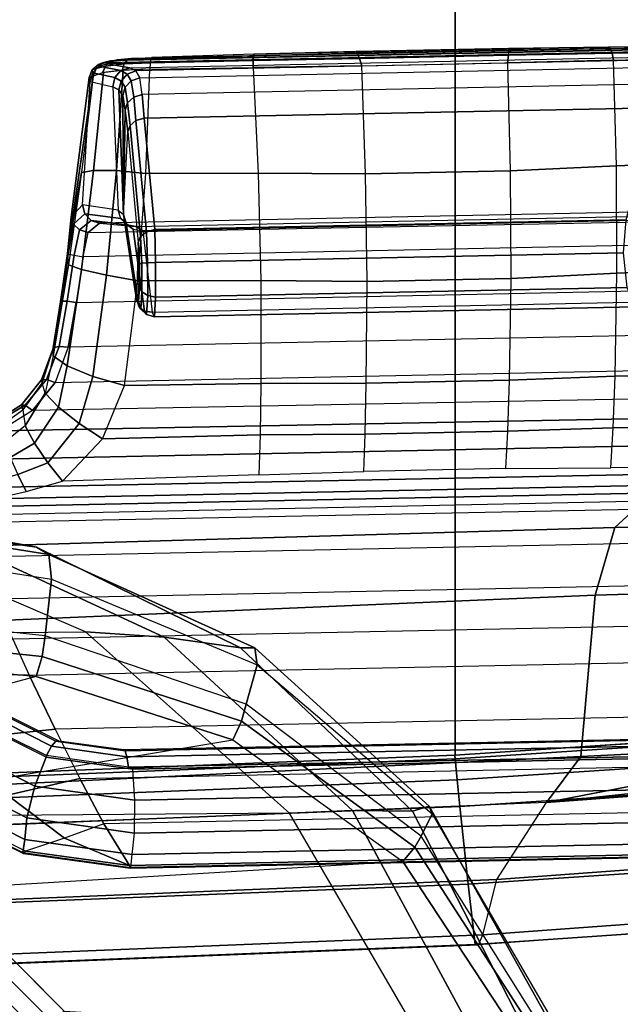
# Model space of a CAD drawing. Units: inches. Extents: x -2 to 194, y -6 to 171.
# Drawn here: x 159 to 160, y 121 to 123 of the extents above; entities that cross this region are included whole.
import ezdxf

# ---------------------------------------------------------------- set-up
doc = ezdxf.new("R2010")
doc.units = ezdxf.units.IN
doc.header["$MEASUREMENT"] = 0
for name, color, linetype in [('SEAT-ARMPAD', 5, 'Continuous'), ('SEAT-CONTROL', 5, 'Continuous'), ('SEAT-FABRIC', 5, 'Continuous'), ('SEAT-FRAME', 5, 'Continuous'), ('SEAT-FRAMEEDGE', 5, 'Continuous')]:
    doc.layers.add(name, color=color, linetype=linetype)

# ---------------------------------------------------------------- blocks, each defined once
blk = doc.blocks.new('1COSM_MIDBACK_ARMS_0T')
at = {"layer": 'SEAT-ARMPAD'}
for points in [[(2.0776, -9.3429, 26.0889), (2.5814, -9.4353, 26.3576), (2.3621, -9.4045, 26.3808), (1.8115, -9.3195, 26.1036)], [(2.0998, -9.3711, 26.0326), (2.6093, -9.4519, 26.2918), (2.5814, -9.4353, 26.3576), (2.0776, -9.3429, 26.0889)], [(2.1092, -9.4291, 26.0009), (2.615, -9.5085, 26.2454), (2.6093, -9.4519, 26.2918), (2.0998, -9.3711, 26.0326)], [(2.14, -9.3907, 26.391), (-3.8702, -9.4079, 26.3568), (-4.1496, -9.6889, 26.6964), (2.693, -9.628, 26.6786)], [(2.3621, -9.4045, 26.3808), (2.8716, -9.6404, 26.6617), (2.693, -9.628, 26.6786), (2.14, -9.3907, 26.391)], [(2.5814, -9.4353, 26.3576), (3.0454, -9.6645, 26.6232), (2.8716, -9.6404, 26.6617), (2.3621, -9.4045, 26.3808)], [(2.615, -9.5085, 26.2454), (2.6006, -9.6374, 26.1815), (2.1207, -9.5866, 25.9612), (2.1092, -9.4291, 26.0009)], [(2.6093, -9.4519, 26.2918), (3.0776, -9.6645, 26.5594), (3.0454, -9.6645, 26.6232), (2.5814, -9.4353, 26.3576)], [(2.615, -9.5085, 26.2454), (3.0828, -9.7028, 26.4993), (3.0776, -9.6645, 26.5594), (2.6093, -9.4519, 26.2918)], [(3.0828, -9.7028, 26.4993), (3.0582, -9.7926, 26.3978), (2.6006, -9.6374, 26.1815), (2.615, -9.5085, 26.2454)], [(2.1193, -9.6349, 25.9586), (2.5944, -9.6837, 26.1697), (2.6006, -9.6374, 26.1815), (2.1207, -9.5866, 25.9612)], [(-4.1496, -9.6889, 26.6964), (2.693, -9.628, 26.6786), (3.1564, -10.0398, 26.9073), (-4.3693, -10.1005, 26.9165)], [(2.109, -9.6794, 25.9748), (2.5805, -9.7295, 26.1749), (2.5944, -9.6837, 26.1697), (2.1193, -9.6349, 25.9586)], [(2.5944, -9.6837, 26.1697), (3.0473, -9.831, 26.3708), (3.0582, -9.7926, 26.3978), (2.6006, -9.6374, 26.1815)], [(2.8716, -9.6404, 26.6617), (3.2997, -10.0341, 26.8847), (3.1564, -10.0398, 26.9073), (2.693, -9.628, 26.6786)], [(3.0454, -9.6645, 26.6232), (3.4363, -10.0357, 26.8362), (3.2997, -10.0341, 26.8847), (2.8716, -9.6404, 26.6617)], [(3.0776, -9.6645, 26.5594), (3.4741, -10.0244, 26.7799), (3.4363, -10.0357, 26.8362), (3.0454, -9.6645, 26.6232)], [(3.0828, -9.7028, 26.4993), (3.4812, -10.042, 26.7138), (3.4741, -10.0244, 26.7799), (3.0776, -9.6645, 26.5594)], [(2.5805, -9.7295, 26.1749), (1.7659, -9.9487, 26.0003), (1.3343, -9.92, 25.8634), (2.109, -9.6794, 25.9748)], [(2.5805, -9.7295, 26.1749), (3.0275, -9.8738, 26.3607), (3.0473, -9.831, 26.3708), (2.5944, -9.6837, 26.1697)], [(3.4812, -10.042, 26.7138), (3.4558, -10.0925, 26.5745), (3.0582, -9.7926, 26.3978), (3.0828, -9.7028, 26.4993)], [(2.0733, -10.0314, 26.074), (3.0275, -9.8738, 26.3607), (2.5805, -9.7295, 26.1749), (1.7659, -9.9487, 26.0003)], [(3.0473, -9.831, 26.3708), (3.4419, -10.1176, 26.5354), (3.4558, -10.0925, 26.5745), (3.0582, -9.7926, 26.3978)], [(3.0275, -9.8738, 26.3607), (3.4148, -10.1503, 26.512), (3.4419, -10.1176, 26.5354), (3.0473, -9.831, 26.3708)], [(3.4148, -10.1503, 26.512), (2.3677, -10.2132, 26.1072), (2.0733, -10.0314, 26.074), (3.0275, -9.8738, 26.3607)], [(3.4741, -10.0244, 26.7799), (3.7542, -10.5246, 26.8801), (3.698, -10.5446, 26.9322), (3.4363, -10.0357, 26.8362)], [(3.4812, -10.042, 26.7138), (3.7613, -10.522, 26.8013), (3.7542, -10.5246, 26.8801), (3.4741, -10.0244, 26.7799)], [(-4.3693, -10.1005, 26.9165), (-4.5114, -10.5372, 26.9719), (3.4503, -10.5442, 26.9742), (3.1564, -10.0398, 26.9073)], [(3.2997, -10.0341, 26.8847), (3.5761, -10.5436, 26.9637), (3.4503, -10.5442, 26.9742), (3.1564, -10.0398, 26.9073)], [(3.4363, -10.0357, 26.8362), (3.698, -10.5446, 26.9322), (3.5761, -10.5436, 26.9637), (3.2997, -10.0341, 26.8847)], [(3.7613, -10.522, 26.8013), (3.7332, -10.5322, 26.6522), (3.4558, -10.0925, 26.5745), (3.4812, -10.042, 26.7138)], [(3.4419, -10.1176, 26.5354), (3.7142, -10.5389, 26.6081), (3.7332, -10.5322, 26.6522), (3.4558, -10.0925, 26.5745)], [(3.4148, -10.1503, 26.512), (3.6789, -10.5514, 26.5773), (3.7142, -10.5389, 26.6081), (3.4419, -10.1176, 26.5354)], [(2.6438, -10.4902, 26.114), (3.6789, -10.5514, 26.5773), (3.4148, -10.1503, 26.512), (2.3677, -10.2132, 26.1072)], [(2.3435, -10.2416, 26.0936), (2.6154, -10.5132, 26.0984), (2.6438, -10.4902, 26.114), (2.3678, -10.2132, 26.1072)], [(2.3176, -10.2715, 26.0902), (2.5848, -10.538, 26.0931), (2.6154, -10.5132, 26.0984), (2.3435, -10.2416, 26.0936)], [(2.5175, -10.5716, 26.0931), (2.5848, -10.538, 26.0931), (2.3176, -10.2715, 26.0902), (2.2664, -10.3141, 26.0926)]]:
    blk.add_3dface(points, dxfattribs=at)
at = {"layer": 'SEAT-CONTROL'}
for points in [[(2.7399, -8.3339, 19.9681), (4.1737, -8.3045, 20.1189), (4.1767, -8.3011, 20.0592), (2.7493, -8.3304, 19.9091)], [(4.1767, -8.3011, 20.0592), (2.7493, -8.3304, 19.9091), (2.7645, -8.3277, 19.8668), (4.1719, -8.299, 20.0189)], [(2.7645, -8.3277, 19.8668), (4.1719, -8.299, 20.0189), (4.1494, -8.2974, 19.9774), (2.7973, -8.3249, 19.8315)], [(4.1494, -8.2974, 19.9774), (2.7973, -8.3249, 19.8315), (2.8438, -8.3227, 19.8133), (4.1039, -8.2968, 19.9458)], [(2.8438, -8.3227, 19.8133), (4.1039, -8.2968, 19.9458), (3.8821, -8.2988, 19.8753), (3.0754, -8.3154, 19.7904)], [(3.8821, -8.2988, 19.8753), (3.0754, -8.3154, 19.7904), (3.3081, -8.3092, 19.789), (3.6547, -8.3021, 19.8254)], [(3.6547, -8.3021, 19.8254), (3.3081, -8.3092, 19.789), (3.3111, -8.3127, 19.7698), (3.6559, -8.3056, 19.806)], [(3.8821, -8.2988, 19.8753), (3.6547, -8.3021, 19.8254), (3.6559, -8.3056, 19.806), (3.8868, -8.3019, 19.8576)], [(3.8868, -8.3019, 19.8576), (3.6559, -8.3056, 19.806), (3.6551, -8.3176, 19.7903), (3.8908, -8.3126, 19.843)], [(4.1039, -8.2968, 19.9458), (3.8821, -8.2988, 19.8753), (3.8868, -8.3019, 19.8576), (4.1098, -8.2994, 19.9299)], [(4.1098, -8.2994, 19.9299), (3.8868, -8.3019, 19.8576), (3.8908, -8.3126, 19.843), (4.1149, -8.3085, 19.9164)], [(4.1604, -8.3076, 20.1701), (2.7424, -8.3367, 20.0211), (2.7399, -8.3339, 19.9681), (4.1737, -8.3045, 20.1189)], [(2.7934, -8.3461, 20.2166), (4.0703, -8.3198, 20.3509), (4.1604, -8.3076, 20.1701), (2.7424, -8.3367, 20.0211)], [(2.7973, -8.3249, 19.8315), (2.8438, -8.3227, 19.8133), (2.8414, -8.3254, 19.7965), (2.7879, -8.3279, 19.8176)], [(4.0467, -8.327, 20.4026), (2.8069, -8.3532, 20.2759), (2.7934, -8.3461, 20.2166), (4.0703, -8.3198, 20.3509)], [(3.0745, -8.3186, 19.7722), (2.8414, -8.3254, 19.7965), (2.8397, -8.3347, 19.7823), (3.074, -8.3294, 19.7572)], [(3.0754, -8.3154, 19.7904), (2.8438, -8.3227, 19.8133), (2.8414, -8.3254, 19.7965), (3.0745, -8.3186, 19.7722)], [(3.3111, -8.3127, 19.7698), (3.0745, -8.3186, 19.7722), (3.074, -8.3294, 19.7572), (3.3157, -8.3246, 19.7546)], [(3.3157, -8.3246, 19.7546), (3.074, -8.3294, 19.7572), (3.0741, -8.3457, 19.7484), (3.3209, -8.3419, 19.7467)], [(3.3081, -8.3092, 19.789), (3.0754, -8.3154, 19.7904), (3.0745, -8.3186, 19.7722), (3.3111, -8.3127, 19.7698)], [(3.6559, -8.3056, 19.806), (3.3111, -8.3127, 19.7698), (3.3157, -8.3246, 19.7546), (3.6551, -8.3176, 19.7903)], [(3.6551, -8.3176, 19.7903), (3.3157, -8.3246, 19.7546), (3.3209, -8.3419, 19.7467), (3.6522, -8.3351, 19.7815)], [(3.8908, -8.3126, 19.843), (3.6551, -8.3176, 19.7903), (3.6522, -8.3351, 19.7815), (3.8933, -8.3289, 19.8345)], [(4.1149, -8.3085, 19.9164), (3.8908, -8.3126, 19.843), (3.8933, -8.3289, 19.8345), (4.1183, -8.3228, 19.9075)], [(4.1183, -8.3228, 19.9075), (4.1493, -8.559, 19.8501), (3.9001, -8.5691, 19.795), (3.8933, -8.3289, 19.8345)], [(2.7219, -8.3385, 19.965), (2.7312, -8.3351, 19.9059), (2.7172, -8.3474, 19.903), (2.7078, -8.3508, 19.962)], [(2.7233, -8.3426, 20.0258), (2.7219, -8.3385, 19.965), (2.7078, -8.3508, 19.962), (2.7092, -8.3573, 20.0287)], [(2.7734, -8.3524, 20.2215), (2.7233, -8.3426, 20.0258), (2.7092, -8.3573, 20.0287), (2.7592, -8.3682, 20.2245)], [(2.7172, -8.3474, 19.903), (2.7378, -8.342, 19.85), (2.731, -8.3576, 19.8449), (2.7101, -8.3648, 19.9008)], [(2.7312, -8.3351, 19.9059), (2.7497, -8.3314, 19.8578), (2.7378, -8.342, 19.85), (2.7172, -8.3474, 19.903)], [(2.7399, -8.3339, 19.9681), (2.7493, -8.3304, 19.9091), (2.7312, -8.3351, 19.9059), (2.7219, -8.3385, 19.965)], [(2.7424, -8.3367, 20.0211), (2.7399, -8.3339, 19.9681), (2.7219, -8.3385, 19.965), (2.7233, -8.3426, 20.0258)], [(2.7934, -8.3461, 20.2166), (2.7424, -8.3367, 20.0211), (2.7233, -8.3426, 20.0258), (2.7734, -8.3524, 20.2215)], [(2.7378, -8.342, 19.85), (2.7803, -8.3374, 19.8057), (2.7758, -8.3519, 19.7977), (2.731, -8.3576, 19.8449)], [(2.7493, -8.3304, 19.9091), (2.7645, -8.3277, 19.8668), (2.7497, -8.3314, 19.8578), (2.7312, -8.3351, 19.9059)], [(2.7497, -8.3314, 19.8578), (2.7879, -8.3279, 19.8176), (2.7803, -8.3374, 19.8057), (2.7378, -8.342, 19.85)], [(2.7645, -8.3277, 19.8668), (2.7973, -8.3249, 19.8315), (2.7879, -8.3279, 19.8176), (2.7497, -8.3314, 19.8578)], [(2.8069, -8.3532, 20.2759), (2.7934, -8.3461, 20.2166), (2.7734, -8.3524, 20.2215), (2.7875, -8.3603, 20.2798)], [(2.7803, -8.3374, 19.8057), (2.8397, -8.3347, 19.7823), (2.8388, -8.349, 19.773), (2.7758, -8.3519, 19.7977)], [(2.7879, -8.3279, 19.8176), (2.8414, -8.3254, 19.7965), (2.8397, -8.3347, 19.7823), (2.7803, -8.3374, 19.8057)], [(2.8165, -8.3689, 20.3332), (4.0244, -8.3441, 20.4602), (4.0467, -8.327, 20.4026), (2.8069, -8.3532, 20.2759)], [(4.005, -8.3826, 20.5354), (2.8214, -8.4069, 20.411), (2.8165, -8.3689, 20.3332), (4.0244, -8.3441, 20.4602)], [(3.0741, -8.3457, 19.7484), (3.0854, -8.5858, 19.7093), (2.83, -8.586, 19.7114), (2.8388, -8.349, 19.773)], [(3.074, -8.3294, 19.7572), (2.8397, -8.3347, 19.7823), (2.8388, -8.349, 19.773), (3.0741, -8.3457, 19.7484)], [(3.3295, -8.5867, 19.7221), (3.3209, -8.3419, 19.7467), (3.0741, -8.3457, 19.7484), (3.0854, -8.5858, 19.7093)], [(3.6522, -8.3351, 19.7815), (3.6585, -8.5799, 19.7567), (3.3295, -8.5867, 19.7221), (3.3209, -8.3419, 19.7467)], [(3.9001, -8.5691, 19.795), (3.8933, -8.3289, 19.8345), (3.6522, -8.3351, 19.7815), (3.6585, -8.5799, 19.7567)], [(2.6602, -8.6859, 19.9118), (2.7007, -8.3682, 19.9599), (2.7101, -8.3648, 19.9008), (2.6517, -8.768, 19.8607)], [(2.7101, -8.3648, 19.9008), (2.6837, -8.584, 19.8412), (2.6517, -8.768, 19.8607)], [(2.7035, -8.3771, 20.0293), (2.7007, -8.3682, 19.9599), (2.6602, -8.6859, 19.9118), (2.6856, -8.6574, 19.9922)], [(2.7101, -8.3648, 19.9008), (2.6837, -8.584, 19.8412), (2.7112, -8.5791, 19.7773), (2.7333, -8.3571, 19.8412)], [(2.7078, -8.3508, 19.962), (2.7172, -8.3474, 19.903), (2.7101, -8.3648, 19.9008), (2.7007, -8.3682, 19.9599)], [(2.7092, -8.3573, 20.0287), (2.7078, -8.3508, 19.962), (2.7007, -8.3682, 19.9599), (2.7035, -8.3771, 20.0293)], [(2.7592, -8.3682, 20.2245), (2.7092, -8.3573, 20.0287), (2.7035, -8.3771, 20.0293), (2.7545, -8.3892, 20.2247)], [(2.7333, -8.3571, 19.8412), (2.7112, -8.5791, 19.7773), (2.7634, -8.5798, 19.731), (2.7787, -8.3516, 19.7958)], [(2.7735, -8.3761, 20.2806), (2.7592, -8.3682, 20.2245), (2.7545, -8.3892, 20.2247), (2.7687, -8.3964, 20.278)], [(2.7875, -8.3603, 20.2798), (2.7734, -8.3524, 20.2215), (2.7592, -8.3682, 20.2245), (2.7735, -8.3761, 20.2806)], [(2.7787, -8.3516, 19.7958), (2.7634, -8.5798, 19.731), (2.83, -8.586, 19.7114), (2.8388, -8.349, 19.773)], [(2.7969, -8.3753, 20.3324), (2.7875, -8.3603, 20.2798), (2.7735, -8.3761, 20.2806), (2.7827, -8.3897, 20.3284)], [(2.8165, -8.3689, 20.3332), (2.8069, -8.3532, 20.2759), (2.7875, -8.3603, 20.2798), (2.7969, -8.3753, 20.3324)], [(2.8214, -8.4069, 20.411), (2.8165, -8.3689, 20.3332), (2.7969, -8.3753, 20.3324), (2.8023, -8.413, 20.4088)], [(2.7545, -8.3892, 20.2247), (2.7672, -8.6694, 20.2036), (2.6856, -8.6574, 19.9922), (2.7035, -8.3771, 20.0293)], [(2.7794, -8.6793, 20.2567), (2.7687, -8.3964, 20.278), (2.7545, -8.3892, 20.2247), (2.7672, -8.6694, 20.2036)], [(2.7827, -8.3897, 20.3284), (2.7735, -8.3761, 20.2806), (2.7687, -8.3964, 20.278), (2.7775, -8.4087, 20.322)], [(2.7885, -8.426, 20.4018), (2.7827, -8.3897, 20.3284), (2.7775, -8.4087, 20.322), (2.7832, -8.4426, 20.3917)], [(2.8023, -8.413, 20.4088), (2.7969, -8.3753, 20.3324), (2.7827, -8.3897, 20.3284), (2.7885, -8.426, 20.4018)], [(2.8262, -8.4608, 20.4787), (3.9884, -8.4369, 20.6009), (4.005, -8.3826, 20.5354), (2.8214, -8.4069, 20.411)], [(2.7794, -8.6793, 20.2567), (2.7775, -8.4087, 20.322), (2.7687, -8.3964, 20.278)], [(2.7832, -8.4426, 20.3917), (2.7775, -8.4087, 20.322), (2.7794, -8.6793, 20.2567)], [(2.8075, -8.4662, 20.4751), (2.8023, -8.413, 20.4088), (2.7885, -8.426, 20.4018), (2.794, -8.4771, 20.4656)], [(2.8262, -8.4608, 20.4787), (2.8214, -8.4069, 20.411), (2.8023, -8.413, 20.4088), (2.8075, -8.4662, 20.4751)], [(2.794, -8.4771, 20.4656), (2.7885, -8.426, 20.4018), (2.7832, -8.4426, 20.3917), (2.7886, -8.4909, 20.4525)], [(2.7794, -8.6793, 20.2567), (2.7886, -8.4909, 20.4525), (2.7832, -8.4426, 20.3917)], [(3.9223, -8.6913, 20.8466), (3.9884, -8.4369, 20.6009), (2.8262, -8.4608, 20.4787), (2.8501, -8.7133, 20.7339)], [(2.8178, -8.7296, 20.7208), (2.794, -8.4771, 20.4656), (2.7886, -8.4909, 20.4525), (2.8125, -8.7434, 20.7076)], [(2.8314, -8.7188, 20.7303), (2.8075, -8.4662, 20.4751), (2.794, -8.4771, 20.4656), (2.8178, -8.7296, 20.7208)], [(2.8501, -8.7133, 20.7339), (2.8262, -8.4608, 20.4787), (2.8075, -8.4662, 20.4751), (2.8314, -8.7188, 20.7303)], [(2.8125, -8.7434, 20.7076), (2.8089, -8.8724, 20.6112), (2.7794, -8.6793, 20.2567), (2.7886, -8.4909, 20.4525)], [(3.9015, -8.813, 19.8081), (3.9001, -8.5691, 19.795), (3.6585, -8.5799, 19.7567), (3.66, -8.8247, 19.7807)], [(4.1493, -8.559, 19.8501), (4.1782, -8.8023, 19.8497), (3.9015, -8.813, 19.8081), (3.9001, -8.5691, 19.795)], [(2.6517, -8.768, 19.8607), (2.6837, -8.584, 19.8412), (2.6539, -8.7936, 19.8316)], [(2.6837, -8.584, 19.8412), (2.6539, -8.7936, 19.8316), (2.6837, -8.8044, 19.7651), (2.7112, -8.5791, 19.7773)], [(2.7112, -8.5791, 19.7773), (2.6837, -8.8044, 19.7651), (2.7405, -8.8176, 19.7199), (2.7634, -8.5798, 19.731)], [(2.7634, -8.5798, 19.731), (2.7405, -8.8176, 19.7199), (2.8117, -8.8303, 19.7061), (2.83, -8.586, 19.7114)], [(3.0854, -8.5858, 19.7093), (3.0912, -8.8296, 19.7229), (2.8117, -8.8303, 19.7061), (2.83, -8.586, 19.7114)], [(3.333, -8.8314, 19.7463), (3.3295, -8.5867, 19.7221), (3.0854, -8.5858, 19.7093), (3.0912, -8.8296, 19.7229)], [(3.6585, -8.5799, 19.7567), (3.66, -8.8247, 19.7807), (3.333, -8.8314, 19.7463), (3.3295, -8.5867, 19.7221)], [(2.6856, -8.6574, 19.9922), (2.6602, -8.6859, 19.9118), (2.665, -8.7013, 19.925), (2.6912, -8.6779, 19.9928)], [(2.7672, -8.6694, 20.2036), (2.6856, -8.6574, 19.9922), (2.6912, -8.6779, 19.9928), (2.7734, -8.6889, 20.2003)], [(2.6912, -8.6779, 19.9928), (2.665, -8.7013, 19.925), (2.6791, -8.714, 19.9338), (2.7055, -8.6932, 19.9893)], [(2.7734, -8.6889, 20.2003), (2.6912, -8.6779, 19.9928), (2.7055, -8.6932, 19.9893), (2.7878, -8.7026, 20.1941)], [(2.6987, -8.7206, 19.9361), (4.2376, -8.691, 20.0958), (4.2005, -8.669, 20.1379), (2.7246, -8.6993, 19.9827)], [(2.8067, -8.7069, 20.1866), (4.0782, -8.6808, 20.3203), (4.2005, -8.669, 20.1379), (2.7246, -8.6993, 19.9827)], [(2.7672, -8.6694, 20.2036), (2.7794, -8.6793, 20.2567), (2.7853, -8.699, 20.2481), (2.7734, -8.6889, 20.2003)], [(2.7853, -8.699, 20.2481), (2.8136, -8.8881, 20.6034), (2.8089, -8.8724, 20.6112), (2.7794, -8.6793, 20.2567)], [(4.0518, -8.6912, 20.367), (2.8231, -8.7164, 20.2379), (2.8067, -8.7069, 20.1866), (4.0782, -8.6808, 20.3203)], [(2.6602, -8.6859, 19.9118), (2.6517, -8.768, 19.8607), (2.6534, -8.7694, 19.8834), (2.665, -8.7013, 19.925)], [(2.665, -8.7013, 19.925), (2.6534, -8.7694, 19.8834), (2.6666, -8.7721, 19.9016), (2.6791, -8.714, 19.9338)], [(2.7055, -8.6932, 19.9893), (2.6791, -8.714, 19.9338), (2.6987, -8.7206, 19.9361), (2.7246, -8.6993, 19.9827)], [(4.2549, -8.7433, 20.0748), (2.6875, -8.7755, 19.91), (2.6987, -8.7206, 19.9361), (4.2376, -8.691, 20.0958)], [(2.7878, -8.7026, 20.1941), (2.7055, -8.6932, 19.9893), (2.7246, -8.6993, 19.9827), (2.8067, -8.7069, 20.1866)], [(2.7734, -8.6889, 20.2003), (2.7853, -8.699, 20.2481), (2.8014, -8.7127, 20.2411), (2.7878, -8.7026, 20.1941)], [(2.8014, -8.7127, 20.2411), (2.8269, -8.8988, 20.5967), (2.8136, -8.8881, 20.6034), (2.7853, -8.699, 20.2481)], [(2.7878, -8.7026, 20.1941), (2.8014, -8.7127, 20.2411), (2.8231, -8.7164, 20.2379), (2.8067, -8.7069, 20.1866)], [(2.8446, -8.9012, 20.5933), (3.9645, -8.8783, 20.711), (4.0518, -8.6912, 20.367), (2.8231, -8.7164, 20.2379)], [(2.8516, -8.7884, 20.7682), (3.9167, -8.7665, 20.8802), (3.9223, -8.6913, 20.8466), (2.8501, -8.7133, 20.7339)], [(2.6791, -8.714, 19.9338), (2.6666, -8.7721, 19.9016), (2.6875, -8.7755, 19.91), (2.6987, -8.7206, 19.9361)], [(2.8231, -8.7164, 20.2379), (2.8446, -8.9012, 20.5933), (2.8269, -8.8988, 20.5967), (2.8014, -8.7127, 20.2411)], [(2.8339, -8.7891, 20.762), (2.8314, -8.7188, 20.7303), (2.8178, -8.7296, 20.7208), (2.8208, -8.7904, 20.7485)], [(2.8516, -8.7884, 20.7682), (2.8501, -8.7133, 20.7339), (2.8314, -8.7188, 20.7303), (2.8339, -8.7891, 20.762)], [(2.6713, -8.8791, 19.912), (4.2746, -8.8462, 20.0805), (4.2549, -8.7433, 20.0748), (2.6875, -8.7755, 19.91)], [(2.8131, -8.8773, 20.6697), (2.8153, -8.7921, 20.7306), (2.8125, -8.7434, 20.7076), (2.8089, -8.8724, 20.6112)], [(2.8208, -8.7904, 20.7485), (2.8178, -8.7296, 20.7208), (2.8125, -8.7434, 20.7076), (2.8153, -8.7921, 20.7306)], [(2.6534, -8.7694, 19.8834), (2.6374, -8.8764, 19.8848), (2.6357, -8.8782, 19.8622), (2.6517, -8.768, 19.8607)], [(2.6357, -8.8782, 19.8622), (2.6517, -8.768, 19.8607), (2.6539, -8.7936, 19.8316)], [(2.6666, -8.7721, 19.9016), (2.6506, -8.8767, 19.9032), (2.6374, -8.8764, 19.8848), (2.6534, -8.7694, 19.8834)], [(2.6875, -8.7755, 19.91), (2.6713, -8.8791, 19.912), (2.6506, -8.8767, 19.9032), (2.6666, -8.7721, 19.9016)], [(2.8516, -8.8675, 20.7446), (3.9248, -8.8455, 20.8574), (3.9167, -8.7665, 20.8802), (2.8516, -8.7884, 20.7682)], [(2.618, -8.9868, 19.8794), (2.6357, -8.8782, 19.8622), (2.6539, -8.7936, 19.8316), (2.6195, -9.0005, 19.8665)], [(2.6539, -8.7936, 19.8316), (2.6195, -9.0005, 19.8665), (2.6509, -9.0234, 19.8023), (2.6837, -8.8044, 19.7651)], [(2.8155, -8.845, 20.7163), (2.8153, -8.7921, 20.7306), (2.8131, -8.8773, 20.6697)], [(2.8211, -8.8553, 20.7304), (2.8208, -8.7904, 20.7485), (2.8153, -8.7921, 20.7306), (2.8155, -8.845, 20.7163)], [(2.8341, -8.8634, 20.7406), (2.8339, -8.7891, 20.762), (2.8208, -8.7904, 20.7485), (2.8211, -8.8553, 20.7304)], [(2.8516, -8.8675, 20.7446), (2.8516, -8.7884, 20.7682), (2.8339, -8.7891, 20.762), (2.8341, -8.8634, 20.7406)], [(2.6837, -8.8044, 19.7651), (2.6509, -9.0234, 19.8023), (2.7096, -9.0479, 19.7623), (2.7405, -8.8176, 19.7199)], [(3.66, -8.8247, 19.7807), (3.6563, -9.0561, 19.8508), (3.8972, -9.0467, 19.8721), (3.9015, -8.813, 19.8081)], [(3.8972, -9.0467, 19.8721), (3.9015, -8.813, 19.8081), (4.1782, -8.8023, 19.8497), (4.2068, -9.039, 19.906)], [(2.7405, -8.8176, 19.7199), (2.7096, -9.0479, 19.7623), (2.7817, -9.0682, 19.7562), (2.8117, -8.8303, 19.7061)], [(2.7817, -9.0682, 19.7562), (2.8117, -8.8303, 19.7061), (3.0912, -8.8296, 19.7229), (3.0916, -9.0632, 19.7874)], [(3.0912, -8.8296, 19.7229), (3.0916, -9.0632, 19.7874), (3.3314, -9.0628, 19.8167), (3.333, -8.8314, 19.7463)], [(3.3314, -9.0628, 19.8167), (3.333, -8.8314, 19.7463), (3.66, -8.8247, 19.7807), (3.6563, -9.0561, 19.8508)], [(4.2926, -8.9476, 20.101), (2.6536, -8.9812, 19.9287), (2.6713, -8.8791, 19.912), (4.2746, -8.8462, 20.0805)], [(2.8184, -8.8944, 20.6738), (2.8211, -8.8553, 20.7304), (2.8155, -8.845, 20.7163), (2.8131, -8.8773, 20.6697)], [(2.8316, -8.9071, 20.6757), (2.8341, -8.8634, 20.7406), (2.8211, -8.8553, 20.7304), (2.8184, -8.8944, 20.6738)], [(2.8493, -8.912, 20.6751), (3.9433, -8.8895, 20.7901), (3.9248, -8.8455, 20.8574), (2.8516, -8.8675, 20.7446)], [(2.6374, -8.8764, 19.8848), (2.6197, -8.9819, 19.9013), (2.618, -8.9868, 19.8794), (2.6357, -8.8782, 19.8622)], [(2.6506, -8.8767, 19.9032), (2.6329, -8.9798, 19.9196), (2.6197, -8.9819, 19.9013), (2.6374, -8.8764, 19.8848)], [(2.6713, -8.8791, 19.912), (2.6536, -8.9812, 19.9287), (2.6329, -8.9798, 19.9196), (2.6506, -8.8767, 19.9032)], [(2.8136, -8.8881, 20.6034), (2.8184, -8.8944, 20.6738), (2.8131, -8.8773, 20.6697), (2.8089, -8.8724, 20.6112)], [(2.8493, -8.912, 20.6751), (2.8516, -8.8675, 20.7446), (2.8341, -8.8634, 20.7406), (2.8316, -8.9071, 20.6757)], [(2.8446, -8.9012, 20.5933), (3.9645, -8.8783, 20.711), (3.9433, -8.8895, 20.7901), (2.8493, -8.912, 20.6751)], [(2.8269, -8.8988, 20.5967), (2.8316, -8.9071, 20.6757), (2.8184, -8.8944, 20.6738), (2.8136, -8.8881, 20.6034)], [(2.8446, -8.9012, 20.5933), (2.8493, -8.912, 20.6751), (2.8316, -8.9071, 20.6757), (2.8269, -8.8988, 20.5967)], [(2.6239, -9.0613, 19.9511), (4.3202, -9.0264, 20.1295), (4.2926, -8.9476, 20.101), (2.6536, -8.9812, 19.9287)], [(2.6329, -8.9798, 19.9196), (2.6042, -9.0545, 19.9385), (2.5929, -9.0551, 19.9169), (2.6197, -8.9819, 19.9013)], [(2.6197, -8.9819, 19.9013), (2.5929, -9.0551, 19.9169), (2.594, -9.0628, 19.8938), (2.618, -8.9868, 19.8794)], [(2.618, -8.9868, 19.8794), (2.6195, -9.0005, 19.8665), (2.6006, -9.0857, 19.8656), (2.594, -9.0628, 19.8938)], [(2.6536, -8.9812, 19.9287), (2.6239, -9.0613, 19.9511), (2.6042, -9.0545, 19.9385), (2.6329, -8.9798, 19.9196)], [(2.6195, -9.0005, 19.8665), (2.6006, -9.0857, 19.8656), (2.6311, -9.1172, 19.8187), (2.6509, -9.0234, 19.8023)], [(4.3711, -9.0908, 20.164), (2.5723, -9.1253, 19.9737), (2.6239, -9.0613, 19.9511), (4.3202, -9.0264, 20.1295)], [(2.6509, -9.0234, 19.8023), (2.6311, -9.1172, 19.8187), (2.6782, -9.1544, 19.796), (2.7096, -9.0479, 19.7623)], [(3.8926, -9.1641, 19.9257), (3.8972, -9.0467, 19.8721), (4.2068, -9.039, 19.906), (4.251, -9.1579, 19.9618)], [(2.6042, -9.0545, 19.9385), (2.5553, -9.1131, 19.9562), (2.547, -9.1122, 19.9302), (2.5929, -9.0551, 19.9169)], [(2.5929, -9.0551, 19.9169), (2.547, -9.1122, 19.9302), (2.5503, -9.1231, 19.9054), (2.594, -9.0628, 19.8938)], [(2.6006, -9.0857, 19.8656), (2.594, -9.0628, 19.8938), (2.5503, -9.1231, 19.9054), (2.5552, -9.1595, 19.8725)], [(2.6239, -9.0613, 19.9511), (2.5723, -9.1253, 19.9737), (2.5553, -9.1131, 19.9562), (2.6042, -9.0545, 19.9385)], [(2.7096, -9.0479, 19.7623), (2.6782, -9.1544, 19.796), (2.7317, -9.1891, 19.8021), (2.7817, -9.0682, 19.7562)], [(3.0916, -9.0632, 19.7874), (3.0897, -9.1806, 19.8413), (3.3286, -9.1785, 19.8717), (3.3314, -9.0628, 19.8167)], [(3.3286, -9.1785, 19.8717), (3.3314, -9.0628, 19.8167), (3.6563, -9.0561, 19.8508), (3.6523, -9.1719, 19.9058)], [(3.6563, -9.0561, 19.8508), (3.6523, -9.1719, 19.9058), (3.8926, -9.1641, 19.9257), (3.8972, -9.0467, 19.8721)], [(2.7317, -9.1891, 19.8021), (2.7817, -9.0682, 19.7562), (3.0916, -9.0632, 19.7874), (3.0897, -9.1806, 19.8413)], [(2.4989, -9.171, 19.9902), (4.4457, -9.1339, 20.1965), (4.3711, -9.0908, 20.164), (2.5723, -9.1253, 19.9737)], [(2.6006, -9.0857, 19.8656), (2.5552, -9.1595, 19.8725), (2.5768, -9.1991, 19.8408), (2.6311, -9.1172, 19.8187)], [(2.5553, -9.1131, 19.9562), (2.4882, -9.1531, 19.9671), (2.4847, -9.151, 19.9363), (2.547, -9.1122, 19.9302)], [(2.547, -9.1122, 19.9302), (2.4847, -9.151, 19.9363), (2.49, -9.1655, 19.9094), (2.5503, -9.1231, 19.9054)], [(2.5723, -9.1253, 19.9737), (2.4989, -9.171, 19.9902), (2.4882, -9.1531, 19.9671), (2.5553, -9.1131, 19.9562)], [(2.5503, -9.1231, 19.9054), (2.5552, -9.1595, 19.8725), (2.5066, -9.1984, 19.875), (2.49, -9.1655, 19.9094)], [(2.6311, -9.1172, 19.8187), (2.5768, -9.1991, 19.8408), (2.6072, -9.2441, 19.8315), (2.6782, -9.1544, 19.796)], [(4.5139, -9.1939, 20.2451), (4.4457, -9.1339, 20.1965), (2.4989, -9.171, 19.9902), (2.4173, -9.2369, 20.0247)], [(2.5552, -9.1595, 19.8725), (2.5066, -9.1984, 19.875), (2.5212, -9.2319, 19.8515), (2.5768, -9.1991, 19.8408)], [(2.6782, -9.1544, 19.796), (2.6072, -9.2441, 19.8315), (2.6403, -9.2857, 19.8466), (2.7317, -9.1891, 19.8021)], [(3.3256, -9.2636, 19.9222), (3.3286, -9.1785, 19.8717), (3.6523, -9.1719, 19.9058), (3.6482, -9.257, 19.9561)], [(3.6523, -9.1719, 19.9058), (3.6482, -9.257, 19.9561), (3.8877, -9.255, 19.9789), (3.8926, -9.1641, 19.9257)], [(3.8877, -9.255, 19.9789), (3.8926, -9.1641, 19.9257), (4.251, -9.1579, 19.9618), (4.335, -9.2509, 20.0247)], [(2.4173, -9.2369, 20.0247), (2.403, -9.3273, 20.0908), (4.5178, -9.2839, 20.3132), (4.5139, -9.1939, 20.2451)], [(2.6403, -9.2857, 19.8466), (2.7317, -9.1891, 19.8021), (3.0897, -9.1806, 19.8413), (3.0871, -9.2714, 19.8948)], [(3.0897, -9.1806, 19.8413), (3.0871, -9.2714, 19.8948), (3.3256, -9.2636, 19.9222), (3.3286, -9.1785, 19.8717)], [(2.5768, -9.1991, 19.8408), (2.5212, -9.2319, 19.8515), (2.5389, -9.2705, 19.8427), (2.6072, -9.2441, 19.8315)], [(2.6072, -9.2441, 19.8315), (2.5389, -9.2705, 19.8427), (2.5575, -9.3091, 19.8498), (2.6403, -9.2857, 19.8466)], [(4.5178, -9.2839, 20.3132), (2.403, -9.3273, 20.0908), (2.4027, -9.3447, 20.0971), (4.5175, -9.3013, 20.3194)], [(2.5389, -9.2705, 19.8427), (2.4519, -9.2953, 19.8365), (2.4596, -9.3309, 19.84), (2.5575, -9.3091, 19.8498)], [(4.5175, -9.3013, 20.3194), (2.4027, -9.3447, 20.0971), (2.4035, -9.3626, 20.0925), (4.5184, -9.3192, 20.3148)], [(4.492, -9.4159, 20.2503), (2.4466, -9.4579, 20.0352), (2.4035, -9.3626, 20.0925), (4.5184, -9.3192, 20.3148)], [(2.487, -9.5528, 19.9729), (4.4694, -9.5121, 20.1813), (4.492, -9.4159, 20.2503), (2.4466, -9.4579, 20.0352)], [(4.4473, -9.6049, 20.1095), (2.5272, -9.6443, 19.9077), (2.487, -9.5528, 19.9729), (4.4694, -9.5121, 20.1813)], [(2.5272, -9.6443, 19.9077), (2.5646, -9.7263, 19.8447), (2.3544, -9.7203, 19.8204), (2.3305, -9.622, 19.8982)], [(2.5646, -9.7263, 19.8447), (4.4272, -9.6881, 20.0405), (4.4473, -9.6049, 20.1095), (2.5272, -9.6443, 19.9077)], [(4.3959, -9.8131, 19.9275), (2.6238, -9.8495, 19.7411), (2.5646, -9.7263, 19.8447), (4.4272, -9.6881, 20.0405)], [(2.5646, -9.7263, 19.8447), (2.6238, -9.8495, 19.7411), (2.4152, -9.8711, 19.6921), (2.3544, -9.7203, 19.8204)], [(2.6039, -9.9094, 19.2778), (2.4352, -9.8256, 19.3372), (2.4604, -9.8101, 19.3613), (2.6156, -9.8878, 19.3058)], [(2.6156, -9.8878, 19.3058), (2.4604, -9.8101, 19.3613), (2.4821, -9.8043, 19.3921), (2.6253, -9.8761, 19.3399)], [(2.6253, -9.8761, 19.3399), (2.4821, -9.8043, 19.3921), (2.4981, -9.8089, 19.4265), (2.6322, -9.8755, 19.3766)], [(2.6799, -9.961, 19.6369), (4.3673, -9.9263, 19.8143), (4.3959, -9.8131, 19.9275), (2.6238, -9.8495, 19.7411)], [(2.3825, -9.8798, 19.3148), (2.5774, -9.9789, 19.2462), (2.6029, -9.9127, 19.2748), (2.4317, -9.828, 19.3348)], [(2.4317, -9.828, 19.3348), (2.4352, -9.8256, 19.3372), (2.6039, -9.9094, 19.2778), (2.6029, -9.9127, 19.2748)], [(2.6238, -9.8495, 19.7411), (2.6799, -9.961, 19.6369), (2.5149, -9.9993, 19.5757), (2.4152, -9.8711, 19.6921)], [(4.3269, -9.8664, 19.4958), (2.7831, -9.8981, 19.3335), (2.7792, -9.8957, 19.3701), (4.323, -9.864, 19.5324)], [(4.3308, -9.8801, 19.4617), (2.787, -9.9117, 19.2994), (2.7831, -9.8981, 19.3335), (4.3269, -9.8664, 19.4958)], [(2.3486, -9.9423, 19.336), (2.5589, -10.0509, 19.2647), (2.5774, -9.9789, 19.2462), (2.3825, -9.8798, 19.3148)], [(2.7904, -9.9353, 19.2712), (2.6039, -9.9094, 19.2778), (2.6156, -9.8878, 19.3058), (2.787, -9.9117, 19.2994)], [(2.787, -9.9117, 19.2994), (2.6156, -9.8878, 19.3058), (2.6253, -9.8761, 19.3399), (2.7831, -9.8981, 19.3335)], [(2.7831, -9.8981, 19.3335), (2.6253, -9.8761, 19.3399), (2.6322, -9.8755, 19.3766), (2.7792, -9.8957, 19.3701)], [(4.3342, -9.9036, 19.4335), (2.7904, -9.9353, 19.2712), (2.787, -9.9117, 19.2994), (4.3308, -9.8801, 19.4617)], [(2.5774, -9.9789, 19.2462), (2.8048, -10.0108, 19.2382), (2.8002, -9.94, 19.2679), (2.6029, -9.9127, 19.2748)], [(2.6039, -9.9094, 19.2778), (2.6029, -9.9127, 19.2748), (2.8002, -9.94, 19.2679), (2.7904, -9.9353, 19.2712)], [(2.8002, -9.94, 19.2679), (2.7904, -9.9353, 19.2712), (4.3342, -9.9036, 19.4335), (4.3256, -9.9086, 19.4283)], [(4.3302, -9.9794, 19.3986), (2.8048, -10.0108, 19.2382), (2.8002, -9.94, 19.2679), (4.3256, -9.9086, 19.4283)], [(4.3402, -10.0311, 19.699), (2.7346, -10.0641, 19.5302), (2.6799, -9.961, 19.6369), (4.3673, -9.9263, 19.8143)], [(2.3424, -9.9923, 19.3904), (2.5545, -10.1001, 19.3231), (2.5589, -10.0509, 19.2647), (2.3486, -9.9423, 19.336)], [(2.6799, -9.961, 19.6369), (2.7346, -10.0641, 19.5302), (2.645, -10.0971, 19.4825), (2.5149, -9.9993, 19.5757)], [(2.5589, -10.0509, 19.2647), (2.8044, -10.0855, 19.2565), (2.8048, -10.0108, 19.2382), (2.5774, -9.9789, 19.2462)], [(4.3298, -10.0541, 19.4169), (2.8044, -10.0855, 19.2565), (2.8048, -10.0108, 19.2382), (4.3302, -9.9794, 19.3986)], [(2.5498, -10.1293, 19.4004), (2.5545, -10.1002, 19.3233), (2.3424, -9.9924, 19.3905), (2.3372, -10.0228, 19.4742)], [(2.5149, -9.9993, 19.5757), (2.645, -10.0971, 19.4825), (2.5564, -10.1262, 19.4308), (2.3521, -10.0249, 19.5031)], [(2.3372, -10.0228, 19.4742), (2.5498, -10.1293, 19.4004), (2.552, -10.1317, 19.4163), (2.3423, -10.0277, 19.4896)], [(2.3423, -10.0277, 19.4896), (2.552, -10.1317, 19.4163), (2.5564, -10.1262, 19.4308), (2.3521, -10.0249, 19.5031)], [(2.7927, -10.1588, 19.4224), (4.3097, -10.1276, 19.5819), (4.3402, -10.0311, 19.699), (2.7346, -10.0641, 19.5302)], [(2.5545, -10.1001, 19.3231), (2.7991, -10.1344, 19.3157), (2.8044, -10.0855, 19.2565), (2.5589, -10.0509, 19.2647)], [(2.7927, -10.1588, 19.4224), (2.7346, -10.0641, 19.5302), (2.645, -10.0971, 19.4825)], [(4.3246, -10.1031, 19.476), (2.7991, -10.1344, 19.3157), (2.8044, -10.0855, 19.2565), (4.3298, -10.0541, 19.4169)], [(2.7961, -10.1636, 19.3915), (2.7991, -10.1344, 19.3157), (2.5545, -10.1002, 19.3233), (2.5498, -10.1293, 19.4004)], [(2.645, -10.0971, 19.4825), (2.5564, -10.1262, 19.4308), (2.7927, -10.1588, 19.4224)], [(2.7991, -10.1344, 19.3157), (4.3246, -10.1031, 19.476), (4.313, -10.1324, 19.551), (2.7961, -10.1636, 19.3915)], [(2.5498, -10.1293, 19.4004), (2.7961, -10.1636, 19.3915), (2.7944, -10.1653, 19.4076), (2.552, -10.1317, 19.4163)], [(2.552, -10.1317, 19.4163), (2.7944, -10.1653, 19.4076), (2.7927, -10.1588, 19.4224), (2.5564, -10.1262, 19.4308)], [(2.7944, -10.1653, 19.4076), (4.3113, -10.1342, 19.5671), (4.3097, -10.1276, 19.5819), (2.7927, -10.1588, 19.4224)], [(2.7961, -10.1636, 19.3915), (4.313, -10.1324, 19.551), (4.3113, -10.1342, 19.5671), (2.7944, -10.1653, 19.4076)]]:
    blk.add_3dface(points, dxfattribs=at)
at = {"layer": 'SEAT-FABRIC'}
for points in [[(3.5334, -9.9073, 21.9878), (3.5334, 9.9073, 21.9878), (0.5398, 10.0262, 21.6834), (0.5398, -10.0262, 21.6834)], [(6.5365, -9.7073, 21.9588), (6.5365, 9.7073, 21.9588), (3.5334, 9.9073, 21.9878), (3.5334, -9.9073, 21.9878)]]:
    blk.add_3dface(points, dxfattribs=at)
at = {"layer": 'SEAT-FRAME'}
for points in [[(1.0567, -8.0314, 20.0552), (1.2152, -9.3252, 20.0769), (3.9524, -9.2703, 20.3826), (4.0185, -7.9735, 20.3884)], [(1.2152, -9.3252, 20.0769), (1.2175, -9.4037, 20.152), (3.9424, -9.3491, 20.4591), (3.9524, -9.2703, 20.3826)], [(1.2175, -9.4037, 20.152), (3.9424, -9.3491, 20.4591), (3.8967, -9.3909, 20.914), (1.1321, -9.4716, 20.6249)], [(3.9424, -9.3491, 20.4591), (4.5373, -9.3341, 20.5083), (4.5025, -9.3766, 20.9496), (3.8967, -9.3909, 20.914)], [(1.1321, -9.4716, 20.6249), (3.8967, -9.3909, 20.914), (3.8522, -9.5446, 21.3418), (1.0532, -9.6636, 21.0611)], [(3.8967, -9.3909, 20.914), (4.5025, -9.3766, 20.9496), (4.4679, -9.5262, 21.3647), (3.8522, -9.5446, 21.3418)], [(3.8522, -9.5446, 21.3418), (4.4679, -9.5262, 21.3647), (4.4397, -9.8802, 21.6105), (3.8192, -9.9116, 21.5924)], [(1.0532, -9.6636, 21.0611), (3.8522, -9.5446, 21.3418), (3.8192, -9.9116, 21.5924), (1.003, -10.048, 21.3399)], [(5.7247, -9.8344, 21.5815), (6.516, -9.8095, 21.5996), (3.7411, -10.016, 21.6424), (5.298, -9.8496, 21.5974)], [(4.4397, -9.8802, 21.6105), (4.4397, -9.8802, 21.6105), (5.298, -9.8496, 21.5974), (3.7411, -10.016, 21.6424)], [(3.8192, -9.9116, 21.5924), (3.8192, -9.9116, 21.5924), (4.4397, -9.8802, 21.6105), (3.7411, -10.016, 21.6424)], [(0.9111, -10.1341, 21.3825), (1.003, -10.048, 21.3399), (3.8192, -9.9116, 21.5924), (3.7411, -10.016, 21.6424)]]:
    blk.add_3dface(points, dxfattribs=at)
at = {"layer": 'SEAT-FRAMEEDGE'}
for points in [[(6.5365, -9.7073, 21.9588), (6.5398, -9.7096, 21.988), (3.533, -9.9082, 22.0173), (3.5334, -9.9073, 21.9878)], [(6.5398, -9.7096, 21.988), (6.5426, -9.7188, 22.0026), (3.5336, -9.9169, 22.0326), (3.533, -9.9082, 22.0173)], [(6.5426, -9.7188, 22.0026), (6.5515, -9.7667, 22.0198), (3.5382, -9.9643, 22.0528), (3.5336, -9.9169, 22.0326)], [(6.5515, -9.7667, 22.0198), (6.5607, -9.827, 22.0225), (3.5443, -10.0247, 22.0593), (3.5382, -9.9643, 22.0528)], [(3.6283, -10.1912, 21.6372), (3.7411, -10.016, 21.6424), (6.516, -9.8095, 21.5996), (6.54, -9.9769, 21.5902)], [(3.563, -10.2017, 22.0305), (3.5443, -10.0248, 22.0592), (6.5607, -9.827, 22.0225), (6.5828, -10.0013, 21.9832)], [(3.533, -9.9082, 22.0173), (3.5336, -9.9169, 22.0326), (0.5343, -10.036, 21.7278), (0.5358, -10.0273, 21.7126)], [(3.5334, -9.9073, 21.9878), (3.533, -9.9082, 22.0173), (0.5358, -10.0273, 21.7126), (0.5398, -10.0262, 21.6834)], [(3.5336, -9.9169, 22.0326), (3.5382, -9.9643, 22.0528), (0.5344, -10.0835, 21.748), (0.5343, -10.036, 21.7278)], [(3.5382, -9.9643, 22.0528), (3.5443, -10.0247, 22.0593), (0.5371, -10.1441, 21.7547), (0.5344, -10.0835, 21.748)], [(6.54, -9.9769, 21.5902), (6.5606, -10.1005, 21.6116), (3.5964, -10.3168, 21.6642), (3.6283, -10.1912, 21.6372)], [(3.579, -10.3389, 21.9268), (3.563, -10.2017, 22.0305), (6.5828, -10.0013, 21.9832), (6.5913, -10.1329, 21.8719)], [(0.5515, -10.3215, 21.7269), (0.5371, -10.1442, 21.7546), (3.5443, -10.0248, 22.0592), (3.563, -10.2017, 22.0305)], [(0.9111, -10.1341, 21.3825), (0.7178, -10.3097, 21.3525), (3.6283, -10.1912, 21.6372), (3.7411, -10.016, 21.6424)], [(3.5868, -10.339, 21.6986), (3.5964, -10.3168, 21.6642), (6.5606, -10.1005, 21.6116), (6.5673, -10.1235, 21.645)], [(3.5868, -10.339, 21.6986), (3.579, -10.3389, 21.9268), (6.5913, -10.1329, 21.8719), (6.5673, -10.1235, 21.645)], [(0.5736, -10.4589, 21.6248), (0.5515, -10.3215, 21.7269), (3.563, -10.2017, 22.0305), (3.579, -10.3389, 21.9268)], [(3.5964, -10.3168, 21.6642), (3.6283, -10.1912, 21.6372), (0.7178, -10.3097, 21.3525), (0.6392, -10.4362, 21.3688)], [(0.6392, -10.4362, 21.3688), (0.6218, -10.4584, 21.4013), (3.5868, -10.339, 21.6986), (3.5964, -10.3168, 21.6642)], [(0.5736, -10.4589, 21.6248), (0.6218, -10.4584, 21.4013), (3.5868, -10.339, 21.6986), (3.579, -10.3389, 21.9268)]]:
    blk.add_3dface(points, dxfattribs=at)

msp = doc.modelspace()

# ---------------------------------------------------------------- block references
msp.add_blockref('1COSM_MIDBACK_ARMS_0T', (156.196, 131.3774))

doc.saveas('drawing.dxf')
